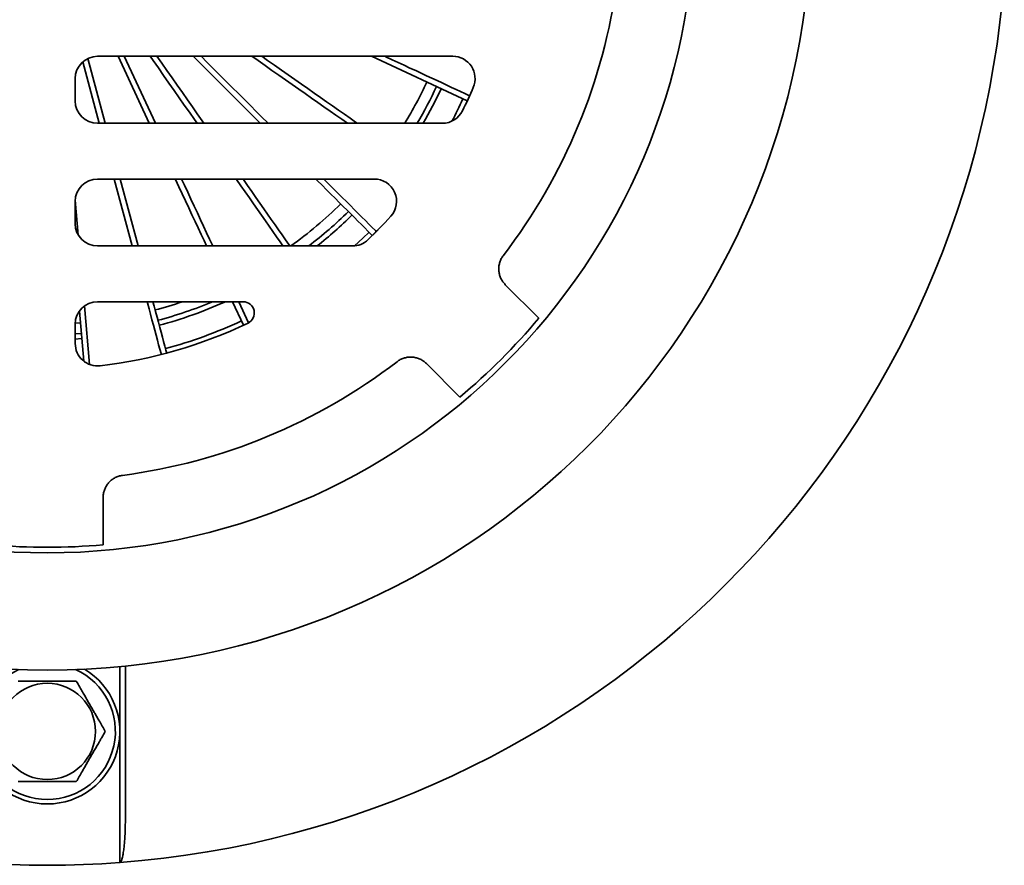
# Model space of a CAD drawing. Units: inches. Extents: x 0.2 to 8.4, y 0.1 to 10.9.
# Drawn here: x 3.6 to 5, y 6.7 to 7.9 of the extents above; entities that cross this region are included whole.
import ezdxf

# ---------------------------------------------------------------- set-up
doc = ezdxf.new("R2010")
doc.units = ezdxf.units.IN
doc.header["$MEASUREMENT"] = 0
doc.layers.add('WALL', color=7, linetype='Continuous', lineweight=50)
doc.styles.add('SLDTEXTSTYLE0', font='TXT', dxfattribs={"width": 0.605})
doc.dimstyles.new('SLDDIMSTYLE0', dxfattribs={"dimtxt": 0.101115, "dimasz": 0.1, "dimexe": 0, "dimexo": 0.0625, "dimgap": 0.025279, "dimtad": 0, "dimtih": 1, "dimtoh": 1, "dimdec": 0, "dimlfac": 4, "dimrnd": 1e-09, "dimzin": 12, "dimdsep": 46, "dimlunit": 5, "dimtxsty": 'SLDTEXTSTYLE0', "dimsah": 1, "dimcen": 0, "dimadec": 0, "dimazin": 3, "dimtfac": 1, "dimtdec": 3, "dimtofl": 0, "dimtmove": 0, "dimatfit": 3, "dimfxl": 0, "dimfrac": 2, "dimtolj": 1, "dimtzin": 12, "dimarcsym": 0})

# ---------------------------------------------------------------- blocks, each defined once
blk = doc.blocks.new('_D')
at = {"layer": 'WALL'}
for p, q in [((1.3223, 9.0818), (1.2876, 9.0818)), ((1.2876, 9.0818), (1.2876, 8.9265)), ((1.5538, 9.0818), (1.5885, 9.0818)), ((1.5885, 9.0818), (1.5885, 8.9265)), ((1.8297, 9.0736), (1.7047, 9.0736)), ((2.4766, 8.7001), (1.8297, 9.0736)), ((1.2876, 8.9265), (1.3223, 8.9265)), ((1.5885, 8.9265), (1.5538, 8.9265))]:
    blk.add_line(p, q, dxfattribs=at)
blk.add_solid([(2.4766, 8.7001), (2.3975, 8.7631), (2.3825, 8.7371)], dxfattribs=at)
at = {"layer": 'WALL', "char_height": 0.10417, "attachment_point": 1, "style": 'SLDTEXTSTYLE0'}
for s, insert in [('%%c', (1.1714, 9.2392)), ('10 3/4', (1.3189, 9.2392)), ('273', (1.3223, 9.0607))]:
    blk.add_mtext(s, dxfattribs=dict(at, insert=insert))

msp = doc.modelspace()

# ---------------------------------------------------------------- linework, layer by layer
at = {"color": 7, "linetype": 'Continuous', "lineweight": 35}
for p, q in [((4.20798414, 7.81726857), (3.71061219, 7.81726857)), ((3.7830896, 7.72351858), (3.73937325, 7.81726857)), ((3.93819596, 7.72351858), (3.84444596, 7.81726857)), ((4.22825599, 7.75474935), (4.09418308, 7.81726857)), ((3.69698981, 7.81414318), (3.7212726, 7.72351858)), ((3.67936219, 7.78601858), (3.67936219, 7.75476858)), ((3.71061219, 7.72351858), (4.19361005, 7.72351858)), ((4.09798152, 7.64539356), (3.71061219, 7.64539356)), ((3.74220612, 7.64539356), (3.76732636, 7.55164359)), ((3.67936219, 7.61414358), (3.67936219, 7.58289357)), ((4.0911113, 7.56211583), (4.10638994, 7.57739447)), ((3.71061219, 7.55164359), (4.06763702, 7.55164359)), ((4.32842725, 7.45056396), (4.28154623, 7.49744498)), ((3.91451732, 7.47351857), (3.71061219, 7.47351857)), ((3.91492574, 7.44079505), (3.89966652, 7.47351857)), ((3.69127211, 7.39049043), (3.68515627, 7.46039477)), ((3.67936219, 7.44226859), (3.67936219, 7.41503679)), ((4.21794181, 7.34007852), (4.17106079, 7.38695954)), ((3.71842469, 7.13317179), (3.71842469, 7.19947155)), ((3.74967469, 6.96349677), (3.74967469, 6.75276495))]:
    msp.add_line(p, q, dxfattribs=at)
at = {"color": 8, "linetype": 'Continuous', "lineweight": 35}
for p, q in [((3.74809552, 7.81726857), (3.79181187, 7.72351858)), ((3.71308868, 7.72351858), (3.69003902, 7.80954107)), ((3.75914245, 7.55164359), (3.73402221, 7.64539356)), ((3.67941763, 7.61600414), (3.68370479, 7.56700161)), ((3.90838878, 7.47351857), (3.92205661, 7.44420783)), ((3.69239604, 7.46766022), (3.69955722, 7.38580756)), ((3.74186219, 6.68829968), (3.74186219, 6.96272311))]:
    msp.add_line(p, q, dxfattribs=at)
at = {"color": 8, "linetype": 'Continuous', "lineweight": 35, "flags": 128}
for points in [[(3.84992898, 7.72351858), (3.8461714, 7.72888494), (3.83918302, 7.73886539), (3.83211863, 7.7489544), (3.8249809, 7.75914812), (3.8177725, 7.76944276), (3.8104962, 7.77983441), (3.80315471, 7.79031914), (3.79575081, 7.80089303), (3.78828729, 7.81155203), (3.78428452, 7.81726857)], [(3.8555411, 7.81726857), (3.86431397, 7.8084957), (3.87320049, 7.79960918), (3.88199992, 7.79080976), (3.89070892, 7.78210075), (3.89932422, 7.77348545), (3.90784256, 7.76496711), (3.91626072, 7.75654895), (3.92457555, 7.74823412), (3.93278387, 7.74002578), (3.94088262, 7.73192703), (3.94886875, 7.72394094), (3.94929107, 7.72351858)], [(4.06053179, 7.72351858), (4.05261709, 7.7290605), (4.04444334, 7.73478381), (4.03611677, 7.74061416), (4.02764041, 7.74654936), (4.0190175, 7.75258721), (4.01025119, 7.75872544), (4.00134482, 7.76496174), (3.99230167, 7.77129382), (3.98312518, 7.77771928), (3.9738187, 7.78423574), (3.96438576, 7.79084076), (3.95482987, 7.79753185), (3.94515462, 7.80430654), (3.93536362, 7.81116229), (3.92664292, 7.81726857)], [(4.11288804, 7.81726857), (4.11439693, 7.81656495), (4.123092, 7.81251038), (4.13160799, 7.80853931), (4.13994175, 7.80465322), (4.14809009, 7.80085357), (4.15605007, 7.7971418), (4.16381862, 7.79351924), (4.17139291, 7.78998731), (4.17877005, 7.78654729), (4.18594732, 7.78320046), (4.19292201, 7.77994811), (4.19969155, 7.77679143), (4.20625342, 7.77373159), (4.21260511, 7.77076975), (4.21874429, 7.76790699), (4.22466864, 7.76514443), (4.23037596, 7.76248307), (4.23154601, 7.76193745)], [(3.82824214, 7.64539356), (3.83218437, 7.63693946), (3.83684993, 7.62693412), (3.84144492, 7.61708015), (3.84596763, 7.60738115), (3.8504164, 7.59784074), (3.85478953, 7.58846255), (3.8590854, 7.57925001), (3.86330241, 7.57020661), (3.86743896, 7.56133572), (3.87149353, 7.55264065), (3.8719585, 7.55164359)], [(3.97027714, 7.55164359), (3.96615707, 7.55752764), (3.9611977, 7.56461038), (3.95611623, 7.57186744), (3.95091465, 7.5792961), (3.94559487, 7.58689352), (3.94015892, 7.59465687), (3.93460884, 7.60258319), (3.92894675, 7.61066949), (3.92317475, 7.61891276), (3.91729506, 7.62730984), (3.91130987, 7.63585759), (3.90522144, 7.64455277), (3.90463269, 7.64539356)], [(4.02741609, 7.64539356), (4.02845202, 7.64435767), (4.03486454, 7.63794511), (4.04112897, 7.63168068), (4.04724292, 7.62556673), (4.05320408, 7.61960561), (4.05901018, 7.61379947), (4.06465909, 7.6081506), (4.07014862, 7.60266107), (4.0754767, 7.59733295), (4.08064136, 7.59216833), (4.08564062, 7.58716907), (4.09047257, 7.58233708), (4.09513545, 7.57767424), (4.09962743, 7.57318222), (4.10090254, 7.57190711)], [(4.0703758, 7.55176382), (4.08211538, 7.56262949), (4.09074306, 7.5709715)], [(3.79985426, 7.39970509), (3.79952012, 7.40095211), (3.79789025, 7.40703482), (3.7961984, 7.4133489), (3.7944452, 7.41989191), (3.79263131, 7.42666142), (3.79075742, 7.43365492), (3.7888242, 7.44086977), (3.7868324, 7.4483033), (3.78478275, 7.45595269), (3.78267601, 7.4638151), (3.78051299, 7.47188762), (3.78007598, 7.47351857)], [(3.67936219, 7.4285395), (3.6874487, 7.42912106), (3.68788932, 7.4291559)], [(3.67936219, 7.42134507), (3.68801199, 7.42196381), (3.68851507, 7.4220036)]]:
    msp.add_lwpolyline(points, dxfattribs=at)
at = {"color": 7, "linetype": 'Continuous', "lineweight": 35, "flags": 128}
for points in [[(3.79386203, 7.81726857), (3.80046772, 7.8078347), (3.80779147, 7.79737529), (3.8150535, 7.78700404), (3.82225104, 7.77672488), (3.8293814, 7.76654167), (3.83644185, 7.75645829), (3.84342978, 7.74647849), (3.85034252, 7.73660608), (3.85717746, 7.72684478), (3.8595065, 7.72351858)], [(3.94042495, 7.81726857), (3.9487773, 7.8114202), (3.95846867, 7.80463423), (3.9680372, 7.79793428), (3.97747916, 7.79132294), (3.98679096, 7.78480274), (3.99596899, 7.77837623), (4.00500968, 7.77204586), (4.0139096, 7.76581407), (4.02266528, 7.75968327), (4.03127338, 7.75365583), (4.03973052, 7.74773407), (4.04803348, 7.74192027), (4.05617904, 7.73621669), (4.06416406, 7.73062551), (4.07198549, 7.72514889), (4.07431383, 7.72351858)], [(3.86323622, 7.55164359), (3.85975606, 7.55910682), (3.85563641, 7.56794144), (3.85143395, 7.57695367), (3.84715026, 7.58614007), (3.84278704, 7.595497), (3.83834595, 7.60502098), (3.8338287, 7.61470824), (3.82923705, 7.62455507), (3.82457273, 7.6345577), (3.8198376, 7.64471223), (3.81951989, 7.64539356)], [(3.9142102, 7.64539356), (3.91477587, 7.64458573), (3.92069628, 7.6361305), (3.92651233, 7.62782431), (3.93222185, 7.61967029), (3.93782266, 7.61167151), (3.94331266, 7.60383098), (3.94868974, 7.59615168), (3.95395194, 7.58863649), (3.95909724, 7.58128825), (3.96412367, 7.57410977), (3.96902939, 7.56710369), (3.9738125, 7.56027269), (3.9784712, 7.55361939), (3.97985466, 7.55164359)], [(4.09535497, 7.56635955), (4.09340374, 7.56831078), (4.08913106, 7.57258346), (4.0846877, 7.57702686), (4.08007531, 7.58163925), (4.07529564, 7.58641892), (4.0703505, 7.59136406), (4.06524176, 7.5964728), (4.05997135, 7.60174321), (4.05454123, 7.60717329), (4.04895348, 7.61276105), (4.04321022, 7.6185043), (4.03731359, 7.62440093), (4.03126583, 7.63044869), (4.02506923, 7.63664533), (4.01872608, 7.64298844), (4.01632096, 7.64539356)], [(3.7882599, 7.47351857), (3.78987881, 7.4674767), (3.79196267, 7.45969961), (3.79398781, 7.45214171), (3.79595343, 7.44480589), (3.79785879, 7.43769502), (3.79970314, 7.43081182), (3.80148576, 7.42415895), (3.80320599, 7.41773898), (3.80486316, 7.41155438), (3.8064566, 7.40560755), (3.80750445, 7.40169688)], [(3.67938947, 7.44357394), (3.68627182, 7.44407484), (3.68658194, 7.44409933)]]:
    msp.add_lwpolyline(points, dxfattribs=at)
at = {"color": 7, "linetype": 'Continuous', "lineweight": 35}
for centre, radius in [((3.64029969, 8.02820608), 1.0703125), ((3.64029969, 8.02820608), 0.90625), ((3.64029969, 6.87195608), 0.06743988)]:
    msp.add_circle(centre, radius, dxfattribs=at)
for centre, radius, start, end in [((3.64029969, 8.02820608), 1.34375, 274.33462862, 355.66537138), ((3.64029969, 8.02820608), 0.8046875, 322.51705628, 352.48294372), ((3.71061219, 7.78601858), 0.03125, 90, 180), ((4.20798413, 7.78601858), 0.03125, 336.89576753, 90), ((3.64029969, 8.02820608), 0.5859375, 328.6677485, 335.06308164), ((3.64029969, 8.02820608), 0.6484375, 333.70212287, 336.89576753), ((3.71061219, 7.75476858), 0.03125, 180, 270), ((4.19361004, 7.75476858), 0.03125, 270, 333.70212287), ((3.71061219, 7.61414358), 0.03125, 90, 180), ((4.09798152, 7.61414358), 0.03125, 317.86451055, 90), ((3.64029969, 8.02820608), 0.5859375, 305.57710255, 314.53041971), ((3.71061219, 7.58289358), 0.03125, 180, 270), ((3.64029969, 8.02820608), 0.6484375, 313.81996634, 317.86451055), ((4.06763701, 7.58289358), 0.03125, 270, 313.81996634), ((3.71061219, 7.44226858), 0.03125, 90, 180), ((3.64029969, 8.02820608), 0.5859375, 284.93691836, 288.79690504), ((3.91451733, 7.45789358), 0.015625, 295.67917681, 90), ((3.64029969, 8.02820608), 0.8984375, 310.01145802, 319.98854198), ((3.64029969, 8.02820608), 0.6484375, 276.54156984, 295.67917681), ((3.71061219, 7.4150368), 0.03125, 180, 276.54156984), ((3.64029969, 8.02820608), 0.8046875, 277.51705628, 307.48294372), ((3.64029969, 8.02820608), 0.8984375, 265.01145802, 274.98854198), ((3.64029969, 6.87195608), 0.1015625, 120.83713372, 270), ((3.64029969, 6.87195608), 0.1015625, 270, 59.16286628), ((3.64029969, 8.02820608), 1.34375, 265.66537138, 274.33462862)]:
    msp.add_arc(centre, radius, start, end, dxfattribs=at)
at = {"color": 8, "linetype": 'Continuous', "lineweight": 35}
for centre, radius, start, end in [((3.64029969, 8.02820608), 0.6009375, 329.53444483, 335.06150706), ((3.64029969, 8.02820608), 0.6081169, 329.93153966, 335.06078091), ((3.64029969, 8.02820608), 0.6418432, 331.95417325, 335.05758712), ((3.64029969, 8.02820608), 0.6009375, 307.53025992, 314.54214115), ((3.64029969, 8.02820608), 0.6081169, 308.40223548, 314.54754673), ((3.64029969, 8.02820608), 0.6009375, 284.93849294, 292.6258232), ((3.64029969, 8.02820608), 0.6081169, 284.93921909, 294.19727852), ((3.64029969, 8.02820608), 0.6418432, 284.94241288, 295.05758712), ((3.64029969, 6.87195608), 0.0953125, 114.58449967, 65.41550033)]:
    msp.add_arc(centre, radius, start, end, dxfattribs=at)
at = {"color": 7, "linetype": 'Continuous', "lineweight": 35}
for points, knots in [([(4.28154623, 7.49744498), (4.28036633, 7.49874855), (4.27800653, 7.50135568), (4.27535043, 7.50594313), (4.27346817, 7.51087861), (4.27243728, 7.51606643), (4.27230793, 7.52134982), (4.27304766, 7.52658432), (4.27468155, 7.53160635), (4.27671422, 7.53559127), (4.2782954, 7.53777249), (4.27884701, 7.53853343)], [0, 0, 0, 0, 0.1171892263, 0.2343776278, 0.3515694577, 0.468761074, 0.5858917163, 0.7030216114, 0.8201383346, 0.9372536308, 1, 1, 1, 1]), ([(4.12997234, 7.38965876), (4.13141905, 7.39065801), (4.13431247, 7.39265649), (4.13920801, 7.39468951), (4.1443473, 7.39591003), (4.14962541, 7.39625334), (4.15488031, 7.39569034), (4.15997306, 7.39427225), (4.16473819, 7.39199542), (4.16842294, 7.38945891), (4.17037856, 7.38760596), (4.17106079, 7.38695954)], [0, 0, 0, 0, 0.1171889206, 0.2343773088, 0.3515696266, 0.4687615625, 0.5858915709, 0.7030220192, 0.8201380872, 0.9372535762, 1, 1, 1, 1]), ([(3.71842469, 7.19947155), (3.71851214, 7.2012276), (3.71868703, 7.20473973), (3.72005275, 7.20986167), (3.72221164, 7.2146826), (3.72515105, 7.2190799), (3.72879554, 7.22290725), (3.73301991, 7.22608556), (3.73772637, 7.22848137), (3.74198144, 7.22986182), (3.74464187, 7.23028606), (3.74556998, 7.23043406)], [0, 0, 0, 0, 0.1171877437, 0.2343762489, 0.3515695723, 0.4687614915, 0.5858910005, 0.7030218541, 0.8201377401, 0.9372543557, 1, 1, 1, 1]), ([(3.68089463, 6.94226856), (3.6785664, 6.94226856), (3.67391056, 6.94226856), (3.66691804, 6.94226856), (3.65997946, 6.94226856), (3.65312267, 6.94226856), (3.64616223, 6.94226856), (3.63905206, 6.94226856), (3.63185228, 6.94226856), (3.62462755, 6.94226856), (3.61753381, 6.94226856), (3.61103307, 6.94226856), (3.60509534, 6.94226856), (3.60150168, 6.94226856), (3.59970475, 6.94226856)], [0, 0, 0, 0, 0.0913979052, 0.182772056, 0.2653605434, 0.348256672, 0.4310441119, 0.513483122, 0.5995148319, 0.6859178519, 0.7724612738, 0.8586849759, 0.9293385286, 1, 1, 1, 1]), ([(3.72148957, 6.87195605), (3.72011117, 6.87434353), (3.71735499, 6.8791174), (3.71349359, 6.88580551), (3.70999219, 6.89187015), (3.70688881, 6.89724526), (3.70371247, 6.90274696), (3.70048382, 6.90833904), (3.69719316, 6.91403875), (3.69390087, 6.91974108), (3.69087278, 6.92498588), (3.68814258, 6.92971476), (3.68486014, 6.93540011), (3.68248361, 6.93951638), (3.68089463, 6.94226856)], [0, 0, 0, 0, 0.1080676856, 0.2160856765, 0.2906619201, 0.3653292489, 0.4398537923, 0.5166662063, 0.593481821, 0.6728396069, 0.7522173449, 0.8138861174, 0.8755620527, 1, 1, 1, 1]), ([(3.68089463, 6.80164362), (3.68227304, 6.80403107), (3.68502923, 6.80880489), (3.68889061, 6.815493), (3.69239204, 6.82155765), (3.69549535, 6.82693281), (3.69867176, 6.83243446), (3.70190038, 6.83802653), (3.70519104, 6.84372624), (3.70848333, 6.84942857), (3.71151142, 6.85467337), (3.71424162, 6.85940225), (3.71752406, 6.86508761), (3.71990059, 6.86920387), (3.72148957, 6.87195605)], [0, 0, 0, 0, 0.108067129, 0.2160851692, 0.2906614644, 0.3653295788, 0.43985343, 0.5166658971, 0.5934815379, 0.6728394053, 0.7522171982, 0.8138860134, 0.8755619913, 1, 1, 1, 1]), ([(3.59970475, 6.80164362), (3.60150168, 6.80164362), (3.60509534, 6.80164362), (3.61103307, 6.80164362), (3.61753381, 6.80164362), (3.62462755, 6.80164362), (3.63185228, 6.80164362), (3.63905206, 6.80164362), (3.64616223, 6.80164362), (3.65312267, 6.80164362), (3.65997946, 6.80164362), (3.66691804, 6.80164362), (3.67391056, 6.80164362), (3.6785664, 6.80164362), (3.68089463, 6.80164362)], [0, 0, 0, 0, 0.0706614714, 0.1413150241, 0.2275387262, 0.3140821481, 0.4004851681, 0.486516878, 0.5689558881, 0.651743328, 0.7346394566, 0.817227944, 0.9086020948, 1, 1, 1, 1]), ([(3.74967469, 6.75276495), (3.74963075, 6.74759436), (3.74954044, 6.73696915), (3.7488419, 6.72267684), (3.74786139, 6.71110031), (3.74688733, 6.70332335), (3.74599874, 6.69810702), (3.74521557, 6.69461535), (3.7445374, 6.69228017), (3.74390916, 6.69061968), (3.74335015, 6.68951153), (3.74278239, 6.68878106), (3.74232999, 6.68839308), (3.7419844, 6.68832408), (3.74186219, 6.68829968)], [0, 0, 0, 0, 0.2357358374, 0.4844216288, 0.6521496483, 0.7652506299, 0.8415849616, 0.8932083639, 0.9282560124, 0.9522015088, 0.974104569, 0.9842081424, 0.9944155857, 1, 1, 1, 1])]:
    msp.add_open_spline(points, degree=3, knots=knots, dxfattribs=at)

# ---------------------------------------------------------------- dimensions: what is measured, and where the dimension line sits
at = {"layer": 'WALL'}
dim = msp.add_diameter_dim_2p(p1=(4.80402133, 7.35633108), p2=(2.47657805, 8.70008108), dimstyle='SLDDIMSTYLE0', dxfattribs=at)
dim.commit()
dim.dimension.update_dxf_attribs({"geometry": '_D', "text_midpoint": (1.43803624, 9.0735574), "dimtype": 163})

doc.saveas('drawing.dxf')
